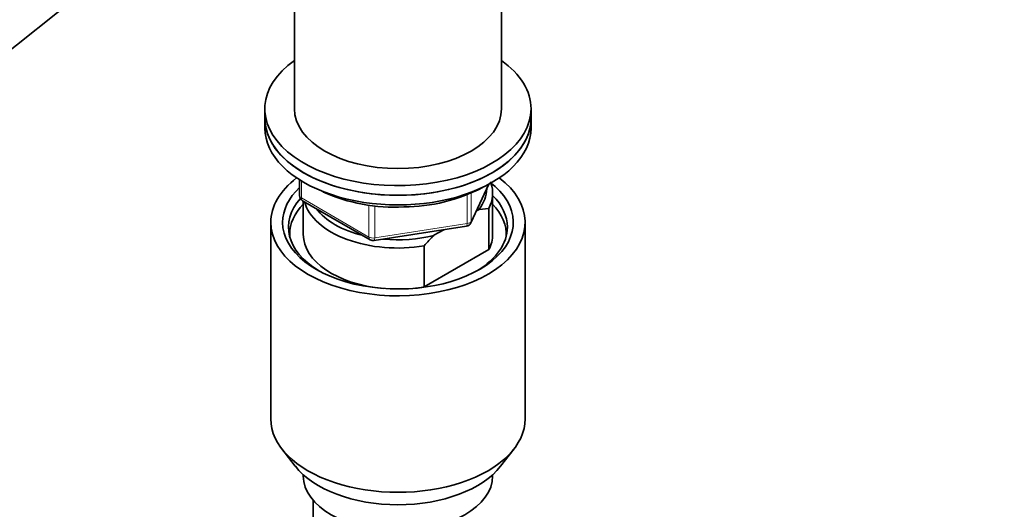
# Model space of a CAD drawing. Units: millimetres. Extents: x 0 to 2415, y 0 to 2751.
# Drawn here: x 2082 to 2248, y 770 to 853 of the extents above; entities that cross this region are included whole.
import ezdxf
from ezdxf import colors
from ezdxf.entities.mleader import LeaderData, LeaderLine
from ezdxf.math import Vec2, Vec3

# ---------------------------------------------------------------- set-up
doc = ezdxf.new("R2010")
doc.units = ezdxf.units.MM
doc.layers.add('DV6_Défaut', color=7, linetype='Continuous')
doc.layers.add('Défaut', color=7, linetype='Continuous')

# ---------------------------------------------------------------- blocks, each defined once
blk = doc.blocks.new('_DOT')
at = {"color": 0}
blk.add_line((0, 0), (-1, 0), dxfattribs=at)
at = {"color": 0, "const_width": 0.333}
blk.add_lwpolyline([(-0.1665, 0, 1), (0.1665, 0, 1)], format="xyb", close=True, dxfattribs=at)
blk = doc.blocks.new('SE5')
at = {"layer": 'DV6_Défaut', "color": 7, "linetype": 'Continuous', "lineweight": 35}
for p, q in [((2067.21, 837.71), (2120.5, 880.28)), ((2128.15, 865.04), (2128.15, 838.09)), ((2163.15, 838.09), (2163.15, 865.04)), ((2123.15, 838.09), (2123.15, 836.46)), ((2168.15, 836.46), (2168.15, 838.09)), ((2123.15, 836.46), (2123.15, 834.83)), ((2168.15, 834.83), (2168.15, 836.46)), ((2129.03, 826.07), (2129.03, 823.43)), ((2157.98, 818.82), (2161, 825.33)), ((2129.53, 822.56), (2140.96, 815.96)), ((2129.65, 822.5), (2129.65, 816.86)), ((2161.65, 816.86), (2161.65, 823.8)), ((2159.35, 821.1), (2158.93, 820.86)), ((2161.02, 821.25), (2159.35, 821.1)), ((2161.02, 814.31), (2161.02, 821.25)), ((2124.15, 818.9), (2124.15, 785.7)), ((2167.15, 785.7), (2167.15, 818.9)), ((2141.61, 815.84), (2157.23, 818.26)), ((2153.4, 817.66), (2151.74, 816.71)), ((2150.07, 814.93), (2150.07, 807.99)), ((2150.07, 807.99), (2161.02, 814.31)), ((2126.02, 780.63), (2128.3, 777.68)), ((2162.99, 777.68), (2165.27, 780.63)), ((2129.65, 776.25), (2129.65, 776.04)), ((2161.65, 776.04), (2161.65, 776.25)), ((2131.31, 771.94), (2131.31, 747.67))]:
    blk.add_line(p, q, dxfattribs=at)
at = {"layer": 'DV6_Défaut', "color": 7, "linetype": 'Continuous', "lineweight": 18}
for p, q in [((2129.32, 825.88), (2129.32, 823.02)), ((2158.04, 819.1), (2160.91, 825.29)), ((2158.04, 823.91), (2158.04, 819.1)), ((2129.32, 823.02), (2140.75, 816.42)), ((2157.34, 818.69), (2157.34, 823.6)), ((2140.75, 816.42), (2140.75, 821.85)), ((2141.72, 821.7), (2141.72, 816.27)), ((2141.72, 816.27), (2157.34, 818.69))]:
    blk.add_line(p, q, dxfattribs=at)
at = {"layer": 'DV6_Défaut', "color": 7, "linetype": 'Continuous', "lineweight": 35}
for centre, radius, start, end in [((2145.11, 851.53), 30.06, 246.111, 272.9241), ((2146.53, 850.58), 29.07, 270.2343, 297.507), ((2130.03, 823.43), 1, 180, 240), ((2157.08, 819.25), 1, 278.794, 335.1039), ((2141.46, 816.83), 1, 240, 278.794), ((2177.15, 791.2), 36.01, 134.9, 138.7843)]:
    blk.add_arc(centre, radius, start, end, dxfattribs=at)
for centre, major_axis, start_param, end_param in [((2145.65, 838.09), (22.5, 0), 2.461919, 6.283185), ((2145.65, 838.09), (22.5, 0), 0, 0.679674), ((2145.65, 838.09), (17.5, 0), 3.141593, 6.283185), ((2145.65, 836.46), (22.5, 0), 3.141593, 6.283185), ((2145.65, 836.46), (-22.5, 0), 0, 3.141593), ((2145.65, 834.83), (-22.5, 0), 0, 3.141593), ((2145.65, 818.9), (-21.5, 0), 5.634393, 6.283185), ((2145.65, 818.9), (-21.5, 0), 0, 3.790385), ((2145.65, 818.9), (-19.5, 0), 0, 3.790727), ((2145.65, 823.8), (-16, 0), 2.861555, 3.335229), ((2145.65, 818.9), (-19.5, 0), 5.732278, 6.283185), ((2145.65, 824.62), (-15, 0), 2.723403, 3.134557), ((2145.65, 818.09), (18.5, 0), 2.670494, 3.900316), ((2145.65, 823.8), (16, 0), 3.295483, 4.992427), ((2145.65, 818.09), (18.5, 0), 0, 0.525915), ((2145.65, 816.86), (-18.3, 0), 5.776416, 6.283185), ((2145.65, 824.62), (15, 0), 3.544169, 4.309813), ((2145.65, 816.86), (-18.3, 0), 3.104748, 3.648362), ((2145.65, 818.09), (18.5, 0), 5.524462, 6.283185), ((2145.65, 816.86), (-18.3, 0), 0, 0.036845), ((2145.65, 816.86), (16, 0), 3.141593, 4.555639), ((2145.65, 824.62), (15, 0), 4.545696, 5.130579), ((2145.65, 816.86), (-16, 0), 2.861555, 3.141593), ((2145.65, 816.86), (16, 0), 4.869139, 4.992427), ((2145.65, 785.7), (-21.5, 0), 0, 3.141593), ((2145.65, 782.16), (19, 0), 3.562127, 5.862651), ((2145.65, 776.04), (16, 0), 3.141593, 6.283185)]:
    blk.add_ellipse(centre, major_axis=major_axis, ratio=0.57735, start_param=start_param, end_param=end_param, dxfattribs=at)
at = {"layer": 'DV6_Défaut', "color": 7, "linetype": 'Continuous', "lineweight": 18}
for centre, major_axis, ratio, start_param, end_param in [((2130.03, 823.43), (1, 0), 0.57735, 3.141593, 3.926991), ((2130.03, 823.43), (0.5, 0.866), 0.57735, 2.356194, 3.141593), ((2157.08, 819.25), (1, 0), 0.57735, 4.974188, 6.021386), ((2157.08, 819.25), (-0.907, 0.421), 0.788675, 3.141593, 3.492472), ((2157.08, 819.25), (-0.153, 0.988), 0.211325, 3.141593, 4.080475), ((2141.46, 816.83), (-1, 0), 0.57735, 0.785398, 1.832596), ((2141.46, 816.83), (0.5, 0.866), 0.57735, 2.356194, 3.141593), ((2141.46, 816.83), (-0.153, 0.988), 0.211325, 3.141593, 4.080475)]:
    blk.add_ellipse(centre, major_axis=major_axis, ratio=ratio, start_param=start_param, end_param=end_param, dxfattribs=at)

msp = doc.modelspace()

# ---------------------------------------------------------------- block references
at = {"layer": 'Défaut'}
msp.add_blockref('SE5', (0, 0), dxfattribs=at)

# ---------------------------------------------------------------- leaders
at = {"layer": 'Défaut', "color": 7, "linetype": 'Continuous', "lineweight": 18}
ml = msp.add_multileader_mtext('Standard', dxfattribs=at)
ml.set_content('{\\pxsm0.9;\\fSolid Edge ISO|b1||i0||c0|p34;\\W1.;06/04/2021\\P}', color=256)
ml.set_leader_properties()
ml.set_arrow_properties(name='DOT')
ml.build(insert=Vec2(0, 0))
ml.multileader.update_dxf_attribs({"leader_type": 0, "dogleg_length": 0, "arrow_head_size": 12})
ctx = ml.context
ctx.base_point, ctx.char_height, ctx.arrow_head_size, ctx.landing_gap_size = Vec3(2327.06, 2743.95), 12, 12, 4.2
notes = []
notes.append((ctx, [(0, (0, 0, 0), (0, 0), (1, 0), 1, [])]))
ctx.mtext.insert = Vec3(2329.06, 2750.07)
for ctx, leaders in notes:
    for number, flags, end, landing, length, lines in leaders:
        leader = LeaderData()
        leader.index, (leader.has_last_leader_line, leader.has_dogleg_vector, leader.attachment_direction) = number, flags
        leader.last_leader_point, leader.dogleg_vector, leader.dogleg_length = Vec3(end), Vec3(landing), length
        for number, points, colour, breaks in lines:
            line = LeaderLine()
            line.index, line.vertices, line.color, line.breaks = number, Vec3.list(points), colors.encode_raw_color(colour), breaks
            leader.lines.append(line)
        ctx.leaders.append(leader)

doc.saveas('drawing.dxf')
